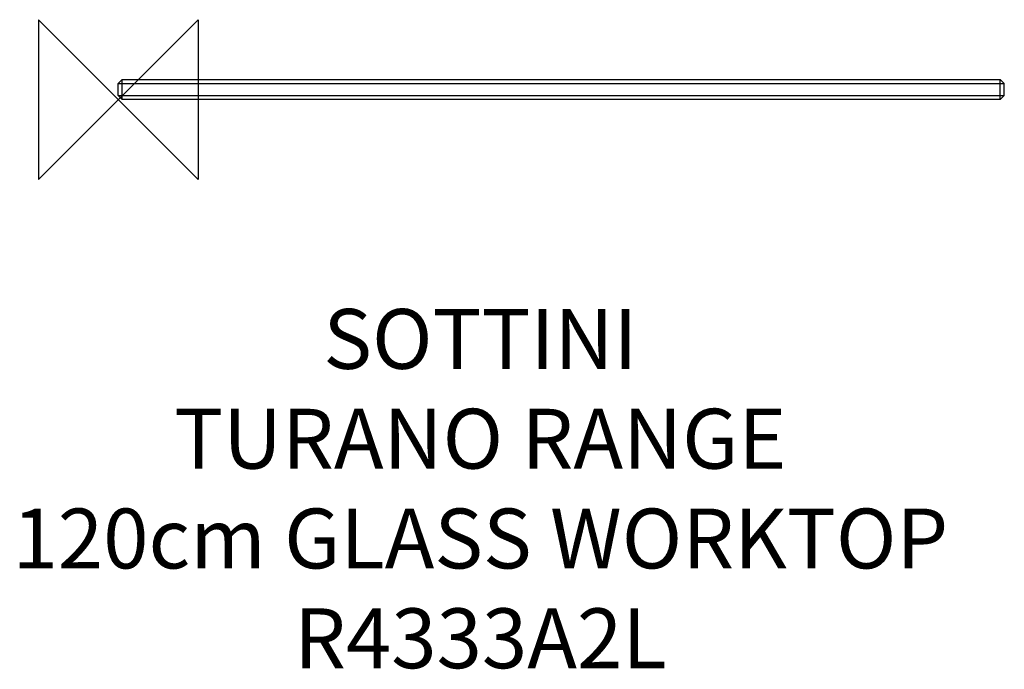
# Model space of a CAD drawing. Units: millimetres. Extents: x -49 to 444, y -285 to 40.
import ezdxf

# ---------------------------------------------------------------- set-up
doc = ezdxf.new("R2010")
doc.units = ezdxf.units.MM
doc.header["$LTSCALE"] = 32.67
for name, color, linetype in [('DETAIL', 2, 'CONTINUOUS'), ('ORIGIN', 6, 'CONTINUOUS'), ('Text', 7, 'CONTINUOUS')]:
    doc.layers.add(name, color=color, linetype=linetype)
doc.styles.add('Fastrack', font='simplex.shx')

# ---------------------------------------------------------------- blocks, each defined once
blk = doc.blocks.new('ORIGIN')
at = {"layer": 'ORIGIN'}
blk.add_lwpolyline([(-20, 20), (-20, -20), (20, 20), (20, -20)], close=True, dxfattribs=at)

msp = doc.modelspace()

# ---------------------------------------------------------------- linework, layer by layer
at = {"layer": 'DETAIL'}
for p, q in [((2, 10), (0, 8)), ((2, 0), (2, 10)), ((2, 10), (442, 10)), ((442, 10), (444, 8)), ((442, 0), (442, 10)), ((0, 2), (0, 8)), ((0, 8), (444, 8)), ((444, 2), (444, 8)), ((2, 0), (0, 2)), ((0, 2), (444, 2)), ((442, 0), (444, 2)), ((442, 0), (2, 0))]:
    msp.add_line(p, q, dxfattribs=at)

# ---------------------------------------------------------------- block references
at = {"layer": 'ORIGIN', "xscale": -2, "yscale": 2, "zscale": 2}
msp.add_blockref('ORIGIN', (0, 0), dxfattribs=at)

# ---------------------------------------------------------------- texts
at = {"layer": 'Text', "insert": (181.45, -104.94), "char_height": 30, "width": 2237.2895, "attachment_point": 2, "style": 'Fastrack'}
msp.add_mtext('SOTTINI\\PTURANO RANGE\\P120cm GLASS WORKTOP\\PR4333A2L', dxfattribs=at)

doc.saveas('drawing.dxf')
